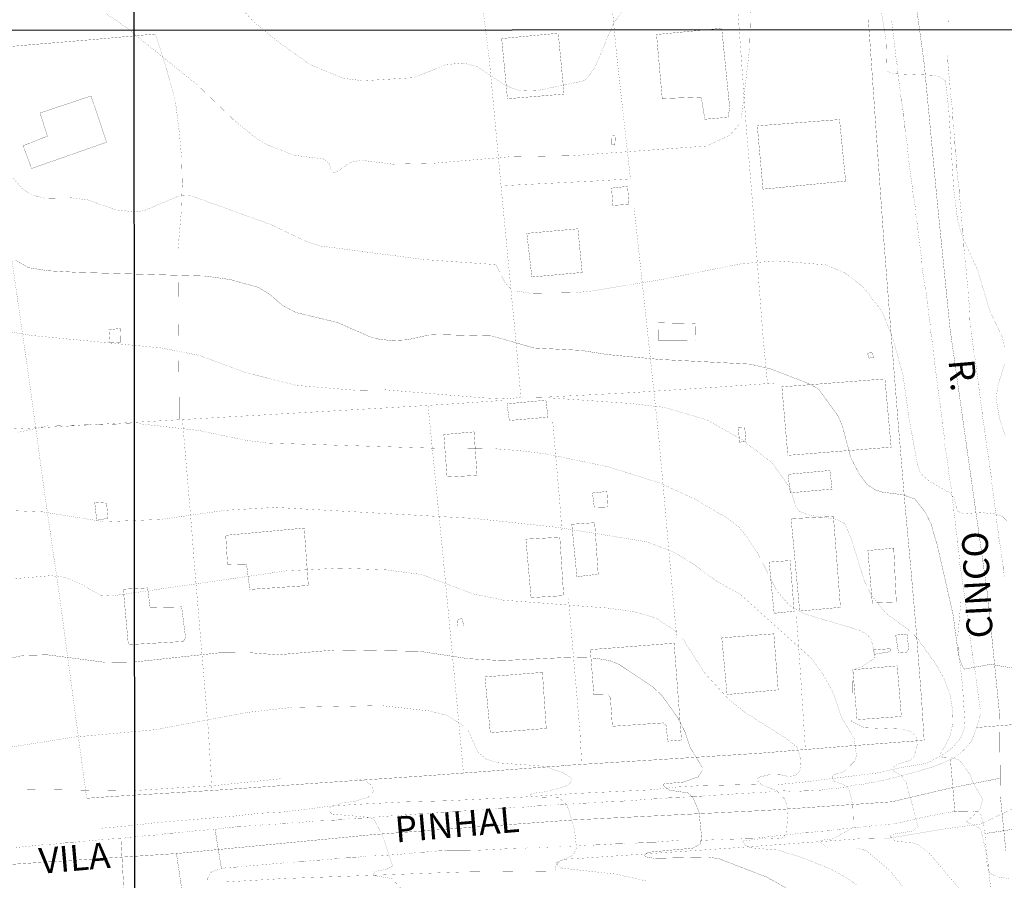
# Model space of a CAD drawing. Units: millimetres. Extents: x 187951 to 191499, y 1665970 to 1669061.
# Drawn here: x 189688 to 189783, y 1666657 to 1666740 of the extents above; entities that cross this region are included whole.
import ezdxf
from ezdxf.enums import TextEntityAlignment as Align

# ---------------------------------------------------------------- set-up
doc = ezdxf.new("R2010")
doc.units = ezdxf.units.MM
for name, color, linetype in [('U-coordenadas', 253, 'Continuous'), ('U-curvas', 7, 'Continuous'), ('U-Lotes', 1, 'Continuous'), ('U-planimetria', 7, 'Continuous'), ('V-CRUZAMENTO', 1, 'Continuous'), ('V-CURVA_DE_NIVEL', 252, 'Continuous'), ('V-CURVA_MESTRA', 1, 'Continuous'), ('V-EIXO_DE_LOGRADOURO', 3, 'Continuous'), ('V-LOTE', 1, 'Continuous'), ('V-NOME_DOS_LOGRADOUROS', 7, 'Continuous'), ('V-PREDIO', 7, 'Continuous'), ('V-TESTADA', 5, 'Continuous'), ('V-VALETA', 173, 'Continuous'), ('X-MEIO_FIO', 7, 'Continuous')]:
    doc.layers.add(name, color=color, linetype=linetype)
doc.styles.add('Arial', font='arial.ttf')

# ---------------------------------------------------------------- blocks, each defined once
blk = doc.blocks.new('872MIIA')
at = {"layer": 'V-CURVA_DE_NIVEL', "color": 251, "const_width": 0.01}
for points in [[(189709.18, 1666741.2), (189710.19, 1666740.07), (189712.65, 1666738.07), (189715.74, 1666735.89)], [(189686.29, 1666665.89), (189698.38, 1666665.74), (189706.52, 1666666.25), (189712.83, 1666666.9), (189720.11, 1666666.9), (189721.01, 1666666.68)], [(189686.87, 1666725.06), (189687.92, 1666723.84), (189688.8, 1666723.31), (189690.02, 1666723.01), (189692.59, 1666723.05), (189694.14, 1666722.86), (189696.88, 1666721.89), (189698.68, 1666721.7), (189699.58, 1666721.81), (189703.05, 1666723.26), (189704, 1666723.31), (189711.88, 1666720.46), (189715.27, 1666718.85), (189716.64, 1666718.4), (189726.63, 1666717.09), (189733.61, 1666716.6), (189734.49, 1666714.89), (189734.94, 1666714.37), (189735.59, 1666714.05), (189736.96, 1666713.83), (189741.24, 1666713.88), (189742.92, 1666714.05), (189749.86, 1666715.2), (189757.4, 1666716.69), (189760.75, 1666716.96), (189765.46, 1666716.58), (189767.26, 1666715.85), (189769.1, 1666714.46), (189770.97, 1666712.04), (189772.02, 1666709.36), (189772.98, 1666705.89), (189773.54, 1666701.81), (189774.37, 1666697.27), (189774.65, 1666696.43), (189775.54, 1666695.64), (189777.57, 1666694.5), (189777.93, 1666693.94), (189778.23, 1666692.77), (189778.84, 1666692.51), (189780.42, 1666692.64), (189781.92, 1666692.49), (189782.61, 1666692.23), (189782.99, 1666691.85)], [(189782.86, 1666700.06), (189782.33, 1666701.6), (189781.98, 1666703.61), (189782.13, 1666704.86), (189782.8, 1666707)], [(189782.8, 1666708.59), (189782.58, 1666709.57), (189781.36, 1666712.14), (189780.21, 1666716), (189778.77, 1666719.17), (189778.27, 1666720.76), (189777.87, 1666723.97), (189777.38, 1666731.78), (189777.07, 1666734.35), (189776.58, 1666734.73), (189775.96, 1666734.9), (189772.11, 1666735.05), (189771.4, 1666735.31), (189771.33, 1666738.33), (189770.79, 1666741.51)], [(189758.24, 1666741.61), (189758.15, 1666737.56), (189757.34, 1666730.7), (189756.95, 1666729.91), (189756.2, 1666729.09), (189753.98, 1666728.06), (189740.86, 1666727.12), (189735.11, 1666727.04), (189727.53, 1666726.39), (189723.67, 1666726.31), (189720.54, 1666726.69), (189719.51, 1666726.46), (189718.31, 1666725.58), (189717.93, 1666725.49), (189717.71, 1666725.69), (189717.49, 1666726.38), (189716.94, 1666726.82), (189714.15, 1666727.16), (189711.58, 1666728.15), (189710.53, 1666728.75), (189708.28, 1666730.57), (189704.79, 1666733.94), (189697.86, 1666739.53), (189695.91, 1666740.88)], [(189715.74, 1666735.89), (189718.91, 1666734.6), (189720.76, 1666734.37), (189725.68, 1666734.67), (189728.81, 1666735.93), (189730.44, 1666736.08), (189731.81, 1666735.76), (189734.64, 1666733.87), (189736.02, 1666733.38), (189737.69, 1666733.44), (189741.97, 1666734.32), (189742.38, 1666734.52), (189743.17, 1666735.63), (189744.97, 1666739.88), (189745.87, 1666741.07)], [(189687.02, 1666692.81), (189689.76, 1666692.7), (189695.77, 1666691.74), (189701.25, 1666691.97), (189707.47, 1666692.85), (189712.27, 1666693.13), (189731.56, 1666692.06), (189739.57, 1666691.2), (189748.27, 1666689.79), (189750.93, 1666688.76), (189752.6, 1666687.75), (189754.96, 1666685.99), (189757.21, 1666684.75), (189764.13, 1666678.52), (189765.24, 1666677), (189766.19, 1666675.28), (189767, 1666672.88), (189768.24, 1666670.82), (189768.48, 1666669.11), (189768.29, 1666668.61), (189767.52, 1666667.82), (189767.2, 1666667.56), (189766.28, 1666667.3), (189766.12, 1666667.05), (189766.36, 1666666.64), (189767.26, 1666666.32), (189767.77, 1666665.91), (189768.12, 1666664.31), (189768.18, 1666662.23), (189766.28, 1666661.11), (189764.99, 1666660.94), (189764.9, 1666660.81), (189765.7, 1666660.21), (189768.42, 1666660.21), (189769.41, 1666659.97), (189771.74, 1666657.98), (189772.92, 1666656.51)], [(189783.21, 1666657.25), (189782.09, 1666657.42), (189781.4, 1666657.75), (189781.13, 1666658.26), (189780.98, 1666659.94), (189780.47, 1666662.08), (189779.09, 1666662.72), (189780.39, 1666663.9), (189780.69, 1666664.93), (189779.78, 1666666.43), (189779.45, 1666667.35), (189778.41, 1666668.72), (189777.64, 1666668.95), (189776.86, 1666668.91), (189776.54, 1666669.26), (189777.46, 1666670.82), (189777.76, 1666672.11), (189777.8, 1666673.27), (189777.55, 1666674.9), (189776.97, 1666676.52), (189776.28, 1666677.79), (189774.35, 1666680.49), (189773.48, 1666681.32), (189771.35, 1666682.87), (189769.94, 1666684.58), (189769.25, 1666686), (189767.92, 1666690.24), (189767.35, 1666691.55), (189766.58, 1666691.97), (189763.92, 1666692.38), (189762.91, 1666692.77), (189762.57, 1666693.28), (189762.07, 1666694.98), (189760.3, 1666697.46), (189757.36, 1666699.71), (189753.98, 1666701.6), (189749.9, 1666702.8), (189746.56, 1666703.18), (189738.5, 1666703.74), (189736.19, 1666703.78), (189734.6, 1666703.61), (189732.37, 1666703.72), (189722.98, 1666704.49), (189720.03, 1666704.45), (189714.37, 1666704.92), (189709.44, 1666706.16), (189704.9, 1666707.83), (189701.3, 1666708.54), (189688.61, 1666709.76), (189685.01, 1666710.4)], [(189779.05, 1666655.52), (189775.4, 1666659.83), (189774.55, 1666660.47), (189773.86, 1666660.72), (189772.24, 1666660.85), (189771.72, 1666661.32), (189772.02, 1666661.54), (189773.95, 1666661.86), (189774.44, 1666662.23), (189773.28, 1666666.54), (189772.79, 1666667.22), (189772, 1666667.71), (189772, 1666667.95), (189772.47, 1666668.35), (189773.61, 1666668.65), (189774.03, 1666668.98), (189774.35, 1666670.18), (189774.22, 1666671.03), (189773.76, 1666671.44), (189772.92, 1666671.7), (189769.23, 1666671.83), (189768.03, 1666672.43), (189768.07, 1666677.18), (189768.37, 1666677.51), (189769.06, 1666677.76), (189770.17, 1666678.51), (189770.24, 1666679.01), (189769.87, 1666680.42), (189769.49, 1666680.85), (189768.74, 1666681.26), (189763.45, 1666682.84), (189761.99, 1666683.66), (189760.81, 1666685.01), (189758.86, 1666688.83), (189758.06, 1666690.03), (189757.1, 1666691.23), (189756.05, 1666692.06), (189752.9, 1666693.9), (189749.47, 1666695.49), (189744.42, 1666697.07), (189738.33, 1666698.32), (189735.8, 1666698.62), (189733.4, 1666698.81), (189727.66, 1666698.85), (189711.5, 1666699.35), (189709.57, 1666699.6), (189704.85, 1666700.57), (189699.02, 1666701.23), (189690.28, 1666701.02), (189687.49, 1666700.4)], [(189768.59, 1666656.59), (189767.43, 1666657.38), (189766.1, 1666658.11), (189763.43, 1666659.2), (189760.92, 1666660), (189758.22, 1666660.23), (189757.77, 1666660.45), (189757.46, 1666660.88), (189759.85, 1666661.18), (189761.18, 1666661.11), (189761.69, 1666661.52), (189761.86, 1666663.84), (189761.56, 1666664.91), (189760.77, 1666665.74), (189759.35, 1666666.3), (189758.77, 1666666.81), (189759.07, 1666667.05), (189760.19, 1666667.33), (189761.09, 1666667.31), (189761.95, 1666667.09), (189762.65, 1666667.24), (189763, 1666667.67), (189763.08, 1666668.08), (189763.02, 1666669.02), (189762.76, 1666669.92), (189761.73, 1666670.76), (189757.62, 1666673.37), (189756.12, 1666674.59), (189753.8, 1666677.12), (189751.66, 1666680.47), (189750.93, 1666681.21), (189749.08, 1666682.46), (189746.9, 1666683.06), (189744.42, 1666683.4), (189734.26, 1666684.17), (189731.34, 1666684.79), (189726.46, 1666686.64), (189723.03, 1666687.09), (189718.53, 1666687.26), (189713.38, 1666687), (189696.45, 1666684.56), (189695.4, 1666684.62), (189693.75, 1666685.59), (189691.91, 1666686.38), (189690.58, 1666686.53), (189687.19, 1666686.25)], [(189684.11, 1666669.55), (189692.89, 1666670.93), (189700.78, 1666671.65), (189709.74, 1666673.33), (189713.94, 1666673.8), (189722.56, 1666673.97), (189727.14, 1666673.46), (189728.94, 1666673.03), (189730.51, 1666672), (189730.93, 1666671.59), (189731.87, 1666669.49), (189732.67, 1666668.81), (189733.83, 1666668.44), (189738.37, 1666668.1), (189740.17, 1666667.45), (189740.79, 1666667.05), (189740.92, 1666666.84), (189740.83, 1666666.49), (189740.22, 1666666.13), (189738.46, 1666665.65), (189737.09, 1666665.48), (189736.95, 1666665.33), (189737.15, 1666665.06), (189739.68, 1666665.12), (189740.49, 1666664.37), (189741.22, 1666661.99), (189741.41, 1666660.19), (189741.09, 1666659.5), (189739.4, 1666658.78), (189739.68, 1666658.45), (189739.98, 1666658.26), (189745.23, 1666657.68), (189748.23, 1666657)], [(189721.01, 1666666.68), (189721.44, 1666666.4), (189721.67, 1666666.15), (189721.78, 1666665.66), (189721.27, 1666665.12), (189719.98, 1666664.71), (189718.83, 1666664.58), (189717.71, 1666664.18), (189717.54, 1666664.07), (189717.56, 1666663.71), (189717.77, 1666663.49), (189721.4, 1666663.17), (189721.85, 1666662.95), (189722.64, 1666661.44), (189723.64, 1666658.46), (189722.98, 1666658.13), (189721.93, 1666657.94), (189721.74, 1666657.55), (189723.56, 1666657.25), (189724.7, 1666656.03)]]:
    blk.add_lwpolyline(points, dxfattribs=at)
at = {"layer": 'V-CURVA_MESTRA', "color": 251, "const_width": 0.02}
for points in [[(189685.52, 1666678.28), (189687.88, 1666678.82), (189690.24, 1666678.88), (189695.85, 1666678.15), (189698.72, 1666678.19), (189706.87, 1666679.07), (189709.74, 1666679.09), (189712.53, 1666678.88), (189718.1, 1666679.35), (189726.24, 1666679.22), (189730.91, 1666678.51), (189734.17, 1666678.32), (189740.39, 1666678.62), (189743.26, 1666678.56), (189744.67, 1666678.3), (189745.57, 1666677.92), (189748.87, 1666675.71), (189749.71, 1666674.89), (189751.17, 1666672.84), (189751.92, 1666671.38), (189752.37, 1666669.97), (189753.57, 1666667.99), (189753.57, 1666667.67), (189753.16, 1666667.07), (189751.75, 1666666.58), (189749.88, 1666666.41), (189749.77, 1666666.26), (189750.39, 1666665.8), (189752.17, 1666665.53), (189752.62, 1666665.16), (189753.25, 1666663.71), (189753.5, 1666661.31), (189753.4, 1666660.6), (189752.64, 1666660.19), (189748.32, 1666659.79), (189747.97, 1666659.51), (189748.12, 1666659.35), (189748.89, 1666659.21), (189754.15, 1666659.31), (189755.13, 1666659.19)], [(189687.19, 1666717.03), (189688.44, 1666716.3), (189690.36, 1666716), (189693.15, 1666715.85), (189705.5, 1666715.49), (189707.9, 1666715.16), (189710.68, 1666714.39), (189711.86, 1666713.64), (189712.95, 1666712.68), (189714.28, 1666711.97), (189718.27, 1666711.01), (189721.48, 1666709.61), (189722.3, 1666709.4), (189723.5, 1666709.25), (189725.04, 1666709.33), (189727.12, 1666709.79), (189728.1, 1666709.83), (189733.23, 1666709.7), (189737.3, 1666708.54), (189741.84, 1666708.31), (189744.42, 1666707.9), (189749.47, 1666707.43), (189758.18, 1666706.98), (189760.19, 1666706.51), (189763.75, 1666705.14), (189764.78, 1666704.6), (189766.66, 1666702.03), (189767.11, 1666701), (189767.93, 1666697.91), (189768.74, 1666696.37), (189769.49, 1666695.36), (189770.26, 1666694.83), (189770.95, 1666694.61), (189772.96, 1666694.35), (189774.14, 1666693.93), (189775.19, 1666692.56), (189775.68, 1666691.53), (189776.29, 1666689.47), (189777.81, 1666682.78), (189778.36, 1666678.67), (189778.79, 1666677.64), (189778.9, 1666677.49), (189781.41, 1666677.96), (189783.47, 1666677.62)], [(189755.13, 1666659.19), (189759.8, 1666657.39), (189762.63, 1666655.8)]]:
    blk.add_lwpolyline(points, dxfattribs=at)
blk = doc.blocks.new('872MIIP')
at = {"layer": 'V-CRUZAMENTO', "color": 251, "const_width": 0.02}
for points in [[(187900.069, 1666703.382), (187904.089, 1666703.702)], [(187897.549, 1666700.292), (187897.979, 1666695.262)], [(187826.459, 1666693.542), (187827.079, 1666689.722)], [(187900.889, 1666693.132), (187904.559, 1666693.692)], [(187817.359, 1666692.662), (187817.649, 1666687.632)]]:
    blk.add_lwpolyline(points, dxfattribs=at)
at = {"layer": 'V-EIXO_DE_LOGRADOURO', "color": 251, "const_width": 0.02}
for points in [[(187893.109, 1666781.572), (187895.019, 1666767.512), (187896.229, 1666754.692), (187897.519, 1666741.872), (187899.339, 1666728.982), (187901.159, 1666716.092), (187902.299, 1666704.672), (187902.379, 1666696.702), (187902.909, 1666691.482)], [(187655.089, 1666671.772), (187663.249, 1666677.612), (187674.919, 1666679.812), (187684.929, 1666681.282), (187705.249, 1666683.702), (187725.569, 1666684.072), (187745.889, 1666684.002), (187765.449, 1666685.982), (187784.549, 1666688.702), (187803.649, 1666689.952), (187822.749, 1666691.202), (187841.849, 1666693.042), (187860.949, 1666694.442), (187880.049, 1666695.392), (187891.879, 1666696.202), (187897.489, 1666697.522), (187902.359, 1666698.482)], [(187822.729, 1666691.202), (187825.329, 1666673.692), (187826.469, 1666659.262), (187827.679, 1666644.392), (187828.439, 1666629.292), (187829.199, 1666615.402)]]:
    blk.add_lwpolyline(points, dxfattribs=at)
at = {"layer": 'V-LOTE', "color": 251, "const_width": 0.01}
for points in [[(187889.619, 1666771.822), (187890.419, 1666760.282), (187891.069, 1666751.052), (187891.749, 1666742.272), (187892.489, 1666732.932), (187893.169, 1666724.792), (187893.729, 1666718.702), (187894.259, 1666712.572), (187894.759, 1666706.102), (187895.009, 1666702.152), (187887.769, 1666701.602), (187879.179, 1666700.902), (187870.669, 1666700.362), (187860.469, 1666699.732), (187860.209, 1666699.692), (187857.549, 1666699.502), (187847.069, 1666698.732), (187836.649, 1666698.032), (187826.409, 1666697.312), (187816.569, 1666696.722), (187814.049, 1666696.542)], [(187879.869, 1666736.632), (187879.469, 1666740.732), (187878.609, 1666751.852), (187877.809, 1666761.492), (187877.089, 1666771.492), (187876.869, 1666774.322)], [(187856.019, 1666735.332), (187855.619, 1666739.962), (187854.199, 1666754.752), (187852.969, 1666767.972), (187852.359, 1666772.832)], [(187864.799, 1666773.592), (187865.259, 1666768.632), (187866.619, 1666756.412), (187862.969, 1666756.202), (187854.109, 1666755.752)], [(187793.159, 1666768.112), (187802.689, 1666768.862), (187805.659, 1666769.132), (187808.629, 1666769.382), (187811.639, 1666769.632), (187814.649, 1666769.882), (187817.659, 1666770.152), (187820.699, 1666770.422)], [(187822.989, 1666733.132), (187822.989, 1666735.082), (187822.909, 1666743.792), (187822.889, 1666746.562), (187822.889, 1666749.692), (187823.189, 1666753.202), (187823.289, 1666755.932), (187823.229, 1666758.492), (187822.999, 1666760.942), (187822.699, 1666763.372), (187822.439, 1666764.662), (187821.659, 1666767.382), (187820.699, 1666770.422)], [(187804.039, 1666768.982), (187804.349, 1666767.262), (187805.339, 1666759.412), (187806.879, 1666748.192), (187808.579, 1666736.362), (187809.939, 1666726.352), (187811.459, 1666715.852), (187813.119, 1666703.442), (187814.049, 1666696.542)], [(187871.099, 1666712.042), (187870.739, 1666715.932), (187869.359, 1666731.402), (187867.989, 1666744.252), (187866.979, 1666753.562)], [(187858.809, 1666735.342), (187866.569, 1666735.742), (187877.009, 1666736.422), (187880.739, 1666736.692)], [(187740.319, 1666728.832), (187745.429, 1666729.112), (187750.539, 1666729.422), (187755.649, 1666729.772), (187760.759, 1666730.012), (187765.909, 1666730.292), (187771.059, 1666730.572), (187776.209, 1666730.852), (187781.359, 1666731.052), (187786.509, 1666731.292), (187791.659, 1666731.532), (187796.809, 1666731.732), (187801.539, 1666731.902), (187806.269, 1666732.212), (187811.109, 1666732.452), (187815.989, 1666732.732), (187820.869, 1666733.012), (187825.749, 1666733.292), (187830.629, 1666733.572), (187835.509, 1666733.852), (187840.389, 1666734.132), (187845.269, 1666734.412), (187850.229, 1666734.722), (187854.239, 1666735.002)], [(187850.479, 1666698.982), (187850.039, 1666703.702), (187848.519, 1666719.742), (187847.049, 1666734.522)], [(187826.169, 1666697.302), (187825.809, 1666703.162), (187825.259, 1666709.712), (187824.429, 1666719.552), (187824.179, 1666722.872), (187823.309, 1666733.152)], [(187859.989, 1666722.462), (187859.759, 1666725.462), (187859.099, 1666733.022)], [(187861.909, 1666699.822), (187861.729, 1666703.062), (187860.629, 1666715.832)], [(187883.529, 1666701.252), (187882.999, 1666709.462), (187882.659, 1666714.172)]]:
    blk.add_lwpolyline(points, dxfattribs=at)
at = {"layer": 'V-PREDIO', "color": 251, "const_width": 0.02}
for points in [[(187869.139, 1666770.372), (187869.689, 1666764.182), (187873.459, 1666764.322), (187873.809, 1666762.182), (187876.059, 1666762.372), (187876.209, 1666763.322), (187875.439, 1666770.972), (187869.139, 1666770.372)], [(187854.169, 1666769.982), (187854.729, 1666764.162), (187860.199, 1666764.612), (187859.639, 1666770.492), (187854.169, 1666769.982)], [(187809.539, 1666762.792), (187810.259, 1666760.552), (187807.909, 1666759.622), (187808.719, 1666757.422), (187815.979, 1666759.962), (187814.479, 1666764.422), (187809.539, 1666762.792)], [(187878.879, 1666761.542), (187879.429, 1666755.422), (187887.419, 1666756.202), (187886.829, 1666762.152), (187878.879, 1666761.542)], [(187864.799, 1666760.632), (187864.789, 1666759.772), (187865.109, 1666759.682), (187865.159, 1666760.592), (187864.799, 1666760.632)], [(187864.789, 1666755.522), (187864.919, 1666753.852), (187866.479, 1666753.952), (187866.339, 1666755.692), (187864.789, 1666755.522)], [(187856.599, 1666751.152), (187857.089, 1666746.932), (187861.949, 1666747.372), (187861.539, 1666751.592), (187856.599, 1666751.152)], [(187869.319, 1666742.502), (187869.289, 1666740.832), (187872.929, 1666740.812), (187872.889, 1666742.442), (187869.319, 1666742.502)], [(187816.199, 1666741.842), (187816.289, 1666740.592), (187817.329, 1666740.642), (187817.289, 1666741.952), (187816.199, 1666741.842)], [(187889.929, 1666739.662), (187889.529, 1666739.552), (187889.689, 1666739.082), (187890.159, 1666739.192), (187889.929, 1666739.662)], [(187881.259, 1666736.312), (187881.829, 1666729.692), (187891.819, 1666730.482), (187891.219, 1666737.082), (187881.259, 1666736.312)], [(187854.679, 1666734.672), (187854.909, 1666733.062), (187858.639, 1666733.382), (187858.449, 1666735.022), (187854.679, 1666734.672)], [(187848.579, 1666731.702), (187848.889, 1666727.602), (187851.789, 1666727.752), (187851.499, 1666731.962), (187848.579, 1666731.702)], [(187877.039, 1666732.422), (187877.169, 1666730.952), (187877.789, 1666731.082), (187877.659, 1666732.392), (187877.039, 1666732.422)], [(187881.849, 1666727.852), (187882.069, 1666726.072), (187886.109, 1666726.432), (187885.899, 1666728.232), (187881.849, 1666727.852)], [(187862.949, 1666726.052), (187863.119, 1666724.662), (187864.429, 1666724.702), (187864.339, 1666726.202), (187862.949, 1666726.052)], [(187814.829, 1666725.152), (187815.019, 1666723.422), (187816.099, 1666723.602), (187815.979, 1666725.072), (187814.829, 1666725.152)], [(187882.149, 1666723.572), (187882.979, 1666714.642), (187886.919, 1666715.002), (187886.239, 1666723.782), (187882.149, 1666723.572)], [(187827.489, 1666721.962), (187827.669, 1666719.172), (187829.509, 1666719.132), (187829.819, 1666716.732), (187835.479, 1666717.112), (187835.079, 1666722.662), (187827.489, 1666721.962)], [(187860.949, 1666723.032), (187861.439, 1666717.962), (187863.499, 1666718.202), (187863.159, 1666723.182), (187860.949, 1666723.032)], [(187856.509, 1666721.592), (187857.009, 1666715.942), (187860.159, 1666716.132), (187859.789, 1666721.772), (187856.509, 1666721.592)], [(187889.569, 1666720.492), (187889.999, 1666715.412), (187892.319, 1666715.492), (187892.069, 1666720.722), (187889.569, 1666720.492)], [(187880.019, 1666719.372), (187880.509, 1666714.422), (187882.439, 1666714.632), (187882.059, 1666719.522), (187880.019, 1666719.372)], [(187820.179, 1666714.982), (187819.949, 1666716.882), (187817.589, 1666716.752), (187818.079, 1666711.392), (187823.399, 1666711.702), (187823.609, 1666712.092), (187823.229, 1666715.042), (187820.179, 1666714.982)], [(187849.949, 1666713.852), (187849.899, 1666713.232), (187850.489, 1666713.232), (187850.359, 1666713.902), (187849.949, 1666713.852)], [(187875.449, 1666712.052), (187875.959, 1666706.572), (187880.899, 1666707.022), (187880.479, 1666712.442), (187875.449, 1666712.052)], [(187892.259, 1666712.312), (187892.539, 1666710.582), (187893.269, 1666710.632), (187893.529, 1666710.962), (187893.349, 1666712.422), (187892.259, 1666712.312)], [(187862.739, 1666710.912), (187863.079, 1666706.572), (187864.439, 1666706.562), (187864.679, 1666706.292), (187864.869, 1666703.502), (187869.789, 1666703.832), (187870.069, 1666703.582), (187870.219, 1666702.062), (187871.549, 1666702.182), (187870.839, 1666711.532), (187862.739, 1666710.912)], [(187890.089, 1666710.882), (187890.209, 1666710.462), (187891.739, 1666710.722), (187891.719, 1666711.002), (187890.089, 1666710.882)], [(187888.119, 1666708.972), (187888.519, 1666704.142), (187892.809, 1666704.452), (187892.409, 1666709.342), (187888.119, 1666708.972)], [(187852.549, 1666708.272), (187853.069, 1666702.882), (187858.479, 1666703.292), (187858.109, 1666708.712), (187852.549, 1666708.272)]]:
    blk.add_lwpolyline(points, dxfattribs=at)
at = {"layer": 'V-TESTADA', "color": 251, "const_width": 0.02}
for points in [[(187889.619, 1666771.822), (187890.419, 1666760.282), (187891.069, 1666751.052), (187891.749, 1666742.272), (187892.489, 1666732.932), (187893.169, 1666724.792), (187893.729, 1666718.702), (187894.259, 1666712.572), (187894.759, 1666706.102), (187895.009, 1666702.152), (187887.769, 1666701.602), (187879.179, 1666700.902), (187870.669, 1666700.362), (187860.469, 1666699.732), (187860.209, 1666699.692), (187857.549, 1666699.502), (187847.069, 1666698.732), (187836.649, 1666698.032), (187826.409, 1666697.312), (187816.569, 1666696.722), (187814.049, 1666696.542)], [(187793.159, 1666768.112), (187802.689, 1666768.862), (187805.659, 1666769.132), (187808.629, 1666769.382), (187811.639, 1666769.632), (187814.649, 1666769.882), (187817.659, 1666770.152), (187820.699, 1666770.422)]]:
    blk.add_lwpolyline(points, dxfattribs=at)
at = {"layer": 'V-VALETA', "color": 251, "const_width": 0.01}
for points in [[(187898.579, 1666715.712), (187898.269, 1666712.342), (187898.299, 1666710.872), (187898.399, 1666710.242), (187898.729, 1666707.312), (187898.959, 1666703.582), (187898.829, 1666703.122), (187898.639, 1666702.532), (187897.859, 1666701.542), (187897.119, 1666700.942), (187895.269, 1666699.922), (187892.869, 1666699.532), (187890.469, 1666698.992), (187888.049, 1666698.692), (187885.629, 1666698.392), (187883.209, 1666698.092), (187880.789, 1666697.862), (187878.369, 1666697.872), (187875.949, 1666697.822), (187873.529, 1666697.772), (187871.089, 1666697.632), (187868.649, 1666697.362), (187866.189, 1666697.242), (187863.729, 1666697.122), (187861.249, 1666697.002), (187858.769, 1666696.832), (187856.289, 1666696.662), (187853.809, 1666696.542), (187851.329, 1666696.422), (187848.849, 1666696.302), (187846.689, 1666696.242), (187844.479, 1666696.182), (187842.229, 1666696.062), (187839.979, 1666695.942), (187837.729, 1666695.802), (187835.439, 1666695.502), (187833.069, 1666695.222), (187830.649, 1666695.082), (187828.209, 1666694.812), (187825.709, 1666694.602), (187823.209, 1666694.392), (187820.689, 1666694.182), (187818.169, 1666693.882), (187815.499, 1666693.652)], [(187827.429, 1666688.452), (187833.619, 1666688.812), (187833.869, 1666688.812), (187850.429, 1666689.422), (187859.339, 1666689.512), (187859.399, 1666689.872), (187859.429, 1666690.142), (187859.769, 1666690.472), (187860.299, 1666690.652), (187861.379, 1666690.712), (187875.369, 1666691.662), (187888.919, 1666692.642), (187891.089, 1666692.602), (187896.729, 1666693.542), (187900.489, 1666694.062), (187906.039, 1666696.712)]]:
    blk.add_lwpolyline(points, dxfattribs=at)
at = {"layer": 'X-MEIO_FIO', "color": 251, "const_width": 0.01}
for points in [[(187897.319, 1666771.812), (187897.339, 1666771.562), (187897.339, 1666771.342), (187897.339, 1666771.092), (187897.339, 1666770.832), (187897.339, 1666770.572), (187897.339, 1666770.322), (187897.339, 1666770.112), (187897.339, 1666769.852), (187897.339, 1666769.592), (187897.339, 1666769.342), (187897.339, 1666769.082), (187897.339, 1666768.872), (187897.339, 1666768.612), (187897.339, 1666768.362), (187897.269, 1666768.142), (187897.299, 1666767.932), (187897.299, 1666767.722), (187897.339, 1666767.502), (187897.359, 1666767.252), (187897.379, 1666766.992), (187897.359, 1666766.932), (187897.489, 1666765.672), (187897.509, 1666765.332), (187897.529, 1666765.072), (187897.549, 1666764.822), (187897.529, 1666764.752), (187897.699, 1666763.542), (187897.719, 1666763.192), (187897.739, 1666762.942), (187897.759, 1666762.682), (187897.779, 1666762.472), (187897.779, 1666762.212), (187897.829, 1666761.962), (187897.829, 1666761.742), (187897.849, 1666761.492), (187897.889, 1666761.232), (187897.889, 1666760.982), (187897.909, 1666760.722), (187897.929, 1666760.512), (187897.959, 1666760.252), (187897.979, 1666760.002), (187897.979, 1666759.782), (187898.019, 1666759.532), (187898.039, 1666759.272), (187898.039, 1666759.012), (187898.079, 1666758.762), (187898.109, 1666758.542), (187898.129, 1666758.292), (187898.149, 1666758.032), (187898.169, 1666757.782), (187898.169, 1666757.522), (187898.189, 1666757.312)], [(187897.319, 1666771.812), (187897.339, 1666771.562), (187897.339, 1666771.342), (187897.339, 1666771.092), (187897.339, 1666770.832), (187897.339, 1666770.572), (187897.339, 1666770.322), (187897.339, 1666770.112), (187897.339, 1666769.852), (187897.339, 1666769.592), (187897.339, 1666769.342), (187897.339, 1666769.082), (187897.339, 1666768.872), (187897.339, 1666768.612), (187897.339, 1666768.362), (187897.269, 1666768.142), (187897.299, 1666767.932), (187897.299, 1666767.722), (187897.339, 1666767.502), (187897.359, 1666767.252), (187897.379, 1666766.992), (187897.359, 1666766.932), (187897.489, 1666765.672), (187897.509, 1666765.332), (187897.529, 1666765.072), (187897.549, 1666764.822), (187897.529, 1666764.752), (187897.699, 1666763.542), (187897.719, 1666763.192), (187897.739, 1666762.942), (187897.759, 1666762.682), (187897.779, 1666762.472), (187897.779, 1666762.212), (187897.829, 1666761.962), (187897.829, 1666761.742), (187897.849, 1666761.492), (187897.889, 1666761.232), (187897.889, 1666760.982), (187897.909, 1666760.722), (187897.929, 1666760.512), (187897.959, 1666760.252), (187897.979, 1666760.002), (187897.979, 1666759.782), (187898.019, 1666759.532), (187898.039, 1666759.272), (187898.039, 1666759.012), (187898.079, 1666758.762), (187898.109, 1666758.542), (187898.129, 1666758.292), (187898.149, 1666758.032), (187898.169, 1666757.782), (187898.169, 1666757.522), (187898.189, 1666757.312)], [(187891.859, 1666771.832), (187892.029, 1666770.362), (187892.069, 1666770.022), (187892.109, 1666769.762), (187892.119, 1666769.702), (187892.279, 1666768.192), (187892.319, 1666767.892), (187892.349, 1666767.672), (187892.409, 1666767.422), (187892.409, 1666767.162), (187892.449, 1666766.952), (187892.469, 1666766.692), (187892.519, 1666766.482), (187892.539, 1666766.272)], [(187892.539, 1666766.272), (187892.559, 1666766.012), (187892.579, 1666765.802), (187892.599, 1666765.582), (187892.649, 1666765.332), (187892.669, 1666765.112), (187892.709, 1666764.862), (187892.709, 1666764.602), (187892.749, 1666764.392), (187892.789, 1666764.132), (187892.789, 1666763.922), (187892.859, 1666763.712), (187892.899, 1666763.452), (187892.939, 1666763.242), (187892.959, 1666763.022), (187893.009, 1666762.772), (187893.009, 1666762.552), (187893.029, 1666762.302), (187893.069, 1666762.042), (187893.089, 1666761.832), (187893.139, 1666761.572), (187893.139, 1666761.362), (187893.199, 1666761.152), (187893.219, 1666760.892), (187893.219, 1666760.682), (187893.259, 1666760.462), (187893.289, 1666760.212), (187893.329, 1666760.002), (187893.349, 1666759.892), (187893.479, 1666758.592), (187893.519, 1666758.292), (187893.519, 1666758.142), (187893.729, 1666756.632), (187893.769, 1666756.332), (187893.799, 1666756.112), (187893.839, 1666755.862), (187893.859, 1666755.602), (187893.899, 1666755.392), (187893.919, 1666755.132), (187893.949, 1666754.922), (187894.009, 1666754.712), (187894.029, 1666754.452), (187894.069, 1666754.242), (187894.099, 1666754.022), (187894.139, 1666753.772), (187894.159, 1666753.552), (187894.199, 1666753.302), (187894.199, 1666753.042), (187894.219, 1666752.832), (187894.289, 1666752.572), (187894.289, 1666752.362), (187894.329, 1666752.152), (187894.349, 1666751.892), (187894.389, 1666751.682), (187894.409, 1666751.462), (187894.439, 1666751.212), (187894.459, 1666750.992), (187894.499, 1666750.742), (187894.539, 1666750.482), (187894.559, 1666750.272), (187894.589, 1666750.012), (187894.609, 1666749.902), (187894.779, 1666748.522), (187894.799, 1666748.182), (187894.799, 1666747.902), (187894.989, 1666746.692), (187895.049, 1666746.342), (187895.079, 1666746.092), (187895.119, 1666745.882), (187895.179, 1666745.662), (187895.199, 1666745.412), (187895.229, 1666745.192), (187895.269, 1666744.942), (187895.289, 1666744.682), (187895.329, 1666744.472), (187895.349, 1666744.212), (187895.379, 1666744.002), (187895.399, 1666743.782), (187895.419, 1666743.532), (187895.459, 1666743.322), (187895.479, 1666743.102), (187895.519, 1666742.852), (187895.549, 1666742.632), (187895.589, 1666742.382), (187895.609, 1666742.122), (187895.609, 1666741.912), (187895.649, 1666741.652), (187895.669, 1666741.442), (187895.719, 1666741.232), (187895.739, 1666740.972), (187895.779, 1666740.762), (187895.799, 1666740.542), (187895.839, 1666740.292), (187895.889, 1666740.052), (187895.989, 1666738.922), (187896.039, 1666738.582), (187896.059, 1666738.322), (187896.089, 1666738.122), (187896.519, 1666734.752), (187896.549, 1666734.702), (187896.569, 1666734.592)], [(187898.189, 1666757.312), (187898.169, 1666757.292), (187898.319, 1666755.902), (187898.379, 1666755.562), (187898.399, 1666755.352), (187898.389, 1666755.112), (187898.529, 1666753.722), (187898.569, 1666753.342), (187898.599, 1666753.082), (187898.599, 1666752.832), (187898.639, 1666752.572), (187898.659, 1666752.322), (187898.659, 1666752.102), (187898.699, 1666751.852), (187898.719, 1666751.592), (187898.719, 1666751.342), (187898.769, 1666751.082), (187898.789, 1666750.872), (187898.789, 1666750.612), (187898.829, 1666750.352), (187898.849, 1666750.102), (187898.849, 1666749.842), (187898.869, 1666749.632), (187898.889, 1666749.372), (187898.919, 1666749.122), (187898.919, 1666748.902), (187898.959, 1666748.652), (187898.979, 1666748.392), (187898.999, 1666748.142), (187899.039, 1666747.882), (187899.069, 1666747.672), (187899.089, 1666747.412), (187899.109, 1666747.152), (187899.109, 1666747.092), (187899.209, 1666746.092), (187899.259, 1666745.752), (187899.259, 1666745.492), (187899.279, 1666745.242), (187899.279, 1666745.132), (187899.409, 1666743.872), (187899.429, 1666743.532), (187899.449, 1666743.272), (187899.429, 1666743.022), (187899.429, 1666742.762), (187899.449, 1666742.552), (187899.509, 1666742.292), (187899.529, 1666742.042), (187899.529, 1666741.822), (187899.579, 1666741.572), (187899.599, 1666741.312), (187899.639, 1666741.052), (187899.659, 1666740.802), (187899.699, 1666740.592), (187899.729, 1666740.332), (187899.769, 1666740.072), (187899.789, 1666739.822), (187899.829, 1666739.562), (187899.829, 1666739.352), (187899.919, 1666739.092), (187899.959, 1666738.842), (187899.999, 1666738.622), (187900.029, 1666738.372), (187900.069, 1666738.112), (187900.089, 1666737.862), (187900.129, 1666737.602), (187900.149, 1666737.392), (187900.199, 1666737.132), (187900.219, 1666736.872), (187900.259, 1666736.622), (187900.279, 1666736.362), (187900.319, 1666736.152), (187900.339, 1666735.892), (187900.369, 1666735.742), (187900.469, 1666734.912), (187900.519, 1666734.572), (187900.559, 1666734.312), (187900.599, 1666734.062), (187900.619, 1666733.802), (187900.609, 1666733.742), (187900.839, 1666732.272), (187900.879, 1666731.932), (187900.899, 1666731.672), (187900.939, 1666731.412), (187900.979, 1666731.162), (187901.009, 1666730.942), (187901.029, 1666730.692), (187901.069, 1666730.432), (187901.109, 1666730.182), (187901.159, 1666729.922), (187901.219, 1666729.712), (187901.239, 1666729.452), (187901.279, 1666729.202), (187901.309, 1666728.982), (187901.349, 1666728.732), (187901.369, 1666728.472), (187901.409, 1666728.212), (187901.429, 1666727.962), (187901.479, 1666727.742), (187901.499, 1666727.492), (187901.539, 1666727.232), (187901.539, 1666727.042)], [(187898.189, 1666757.312), (187898.169, 1666757.292), (187898.319, 1666755.902), (187898.379, 1666755.562), (187898.399, 1666755.352), (187898.389, 1666755.112), (187898.529, 1666753.722), (187898.569, 1666753.342), (187898.599, 1666753.082), (187898.599, 1666752.832), (187898.639, 1666752.572), (187898.659, 1666752.322), (187898.659, 1666752.102), (187898.699, 1666751.852), (187898.719, 1666751.592), (187898.719, 1666751.342), (187898.769, 1666751.082), (187898.789, 1666750.872), (187898.789, 1666750.612), (187898.829, 1666750.352), (187898.849, 1666750.102), (187898.849, 1666749.842), (187898.869, 1666749.632), (187898.889, 1666749.372), (187898.919, 1666749.122), (187898.919, 1666748.902), (187898.959, 1666748.652), (187898.979, 1666748.392), (187898.999, 1666748.142), (187899.039, 1666747.882), (187899.069, 1666747.672), (187899.089, 1666747.412), (187899.109, 1666747.152), (187899.109, 1666747.092), (187899.209, 1666746.092), (187899.259, 1666745.752), (187899.259, 1666745.492), (187899.279, 1666745.242), (187899.279, 1666745.132), (187899.409, 1666743.872), (187899.429, 1666743.532), (187899.449, 1666743.272), (187899.429, 1666743.022), (187899.429, 1666742.762), (187899.449, 1666742.552), (187899.509, 1666742.292), (187899.529, 1666742.042), (187899.529, 1666741.822), (187899.579, 1666741.572), (187899.599, 1666741.312), (187899.639, 1666741.052), (187899.659, 1666740.802), (187899.699, 1666740.592), (187899.729, 1666740.332), (187899.769, 1666740.072), (187899.789, 1666739.822), (187899.829, 1666739.562), (187899.829, 1666739.352), (187899.919, 1666739.092), (187899.959, 1666738.842), (187899.999, 1666738.622), (187900.029, 1666738.372), (187900.069, 1666738.112), (187900.089, 1666737.862), (187900.129, 1666737.602), (187900.149, 1666737.392), (187900.199, 1666737.132), (187900.219, 1666736.872), (187900.259, 1666736.622), (187900.279, 1666736.362), (187900.319, 1666736.152), (187900.339, 1666735.892), (187900.369, 1666735.742), (187900.469, 1666734.912), (187900.519, 1666734.572), (187900.559, 1666734.312), (187900.599, 1666734.062), (187900.619, 1666733.802), (187900.609, 1666733.742), (187900.839, 1666732.272), (187900.879, 1666731.932), (187900.899, 1666731.672), (187900.939, 1666731.412), (187900.979, 1666731.162), (187901.009, 1666730.942), (187901.029, 1666730.692), (187901.069, 1666730.432), (187901.109, 1666730.182), (187901.159, 1666729.922), (187901.219, 1666729.712), (187901.239, 1666729.452), (187901.279, 1666729.202), (187901.309, 1666728.982), (187901.349, 1666728.732), (187901.369, 1666728.472), (187901.409, 1666728.212), (187901.429, 1666727.962), (187901.479, 1666727.742), (187901.499, 1666727.492), (187901.539, 1666727.232), (187901.539, 1666727.042)], [(187896.569, 1666734.592), (187896.589, 1666734.402), (187896.609, 1666734.102), (187896.659, 1666733.802), (187896.719, 1666733.502), (187896.739, 1666733.212), (187896.779, 1666732.912), (187896.799, 1666732.612), (187896.849, 1666732.312), (187896.889, 1666732.012), (187896.929, 1666731.712), (187896.969, 1666731.372), (187896.999, 1666731.072), (187896.979, 1666730.712), (187897.189, 1666729.582), (187897.249, 1666729.112), (187897.299, 1666728.772), (187897.339, 1666728.472), (187897.319, 1666728.402), (187897.529, 1666727.102), (187897.609, 1666726.642), (187897.639, 1666726.342), (187897.659, 1666726.042), (187897.719, 1666725.742), (187897.739, 1666725.442), (187897.779, 1666725.142), (187897.829, 1666724.842), (187897.869, 1666724.552), (187897.889, 1666724.252), (187897.929, 1666723.952), (187897.979, 1666723.652), (187897.999, 1666723.352), (187898.039, 1666723.012), (187898.059, 1666722.712), (187898.129, 1666722.372), (187898.169, 1666722.072), (187898.189, 1666721.732), (187898.229, 1666721.432), (187898.249, 1666721.092), (187898.299, 1666720.792), (187898.359, 1666720.452), (187898.379, 1666720.152), (187898.419, 1666719.812), (187898.449, 1666719.512), (187898.429, 1666719.322), (187898.659, 1666717.892), (187898.729, 1666717.422), (187898.769, 1666717.122), (187898.809, 1666716.822), (187898.809, 1666716.802), (187899.019, 1666715.422), (187899.069, 1666714.992), (187899.129, 1666714.652), (187899.149, 1666714.352), (187899.189, 1666714.012), (187899.239, 1666713.712), (187899.279, 1666713.372), (187899.319, 1666713.072), (187899.389, 1666712.732), (187899.409, 1666712.432), (187899.449, 1666712.092), (187899.489, 1666711.792), (187899.539, 1666711.452), (187899.559, 1666711.152), (187899.619, 1666710.812), (187899.679, 1666710.512), (187899.699, 1666710.172), (187899.769, 1666709.872), (187899.849, 1666709.532), (187899.879, 1666709.232), (187899.919, 1666708.892), (187899.979, 1666708.592), (187899.989, 1666708.252), (187900.009, 1666708.182), (187900.149, 1666707.142), (187900.219, 1666706.672), (187900.259, 1666706.332), (187900.259, 1666706.312), (187900.429, 1666705.182), (187900.449, 1666704.712), (187900.389, 1666704.412), (187900.299, 1666704.112), (187900.199, 1666703.812), (187900.129, 1666703.512), (187899.999, 1666703.222), (187899.919, 1666702.922), (187899.809, 1666702.622), (187899.679, 1666702.322), (187899.529, 1666702.022), (187899.299, 1666701.722), (187899.059, 1666701.422), (187898.789, 1666701.172), (187898.599, 1666700.992), (187898.339, 1666700.782), (187898.089, 1666700.592), (187897.789, 1666700.402), (187897.509, 1666700.272), (187896.549, 1666699.842), (187896.079, 1666699.672), (187895.779, 1666699.562), (187895.549, 1666699.502)], [(187901.539, 1666727.042), (187901.729, 1666725.742), (187901.769, 1666725.402), (187901.789, 1666725.192), (187901.799, 1666725.082), (187901.969, 1666723.952), (187901.989, 1666723.612), (187902.029, 1666723.352), (187902.049, 1666723.092), (187902.089, 1666722.842), (187902.119, 1666722.632), (187902.159, 1666722.372), (187902.179, 1666722.112), (187902.219, 1666721.862), (187902.239, 1666721.602), (187902.289, 1666721.392), (187902.329, 1666721.132), (187902.369, 1666720.882), (187902.409, 1666720.662), (187902.459, 1666720.412), (187902.479, 1666720.152), (187902.519, 1666719.902), (187902.539, 1666719.642), (187902.579, 1666719.432), (187902.609, 1666719.172), (187902.649, 1666718.912), (187902.649, 1666718.662), (187902.709, 1666718.402), (187902.729, 1666718.192), (187902.779, 1666717.932)], [(187901.539, 1666727.042), (187901.729, 1666725.742), (187901.769, 1666725.402), (187901.789, 1666725.192), (187901.799, 1666725.082), (187901.969, 1666723.952), (187901.989, 1666723.612), (187902.029, 1666723.352), (187902.049, 1666723.092), (187902.089, 1666722.842), (187902.119, 1666722.632), (187902.159, 1666722.372), (187902.179, 1666722.112), (187902.219, 1666721.862), (187902.239, 1666721.602), (187902.289, 1666721.392), (187902.329, 1666721.132), (187902.369, 1666720.882), (187902.409, 1666720.662), (187902.459, 1666720.412), (187902.479, 1666720.152), (187902.519, 1666719.902), (187902.539, 1666719.642), (187902.579, 1666719.432), (187902.609, 1666719.172), (187902.649, 1666718.912), (187902.649, 1666718.662), (187902.709, 1666718.402), (187902.729, 1666718.192), (187902.779, 1666717.932)], [(187895.549, 1666699.502), (187893.559, 1666698.902), (187893.519, 1666698.902), (187893.399, 1666698.862), (187893.269, 1666698.842), (187892.969, 1666698.752), (187892.709, 1666698.692), (187892.409, 1666698.602), (187892.159, 1666698.542), (187891.899, 1666698.482), (187891.599, 1666698.412), (187891.349, 1666698.352), (187891.049, 1666698.282), (187890.789, 1666698.242), (187890.489, 1666698.162), (187890.239, 1666698.112), (187889.979, 1666698.072), (187889.679, 1666698.032), (187889.429, 1666697.962), (187889.129, 1666697.902), (187888.869, 1666697.862), (187888.579, 1666697.822), (187888.419, 1666697.842), (187887.379, 1666697.602), (187886.999, 1666697.562), (187886.739, 1666697.522), (187886.439, 1666697.472), (187886.189, 1666697.482), (187886.159, 1666697.502), (187884.989, 1666697.332), (187884.569, 1666697.302), (187884.309, 1666697.302), (187884.009, 1666697.282), (187883.749, 1666697.262), (187883.459, 1666697.262), (187883.199, 1666697.242), (187882.939, 1666697.222), (187882.649, 1666697.222), (187882.389, 1666697.222), (187882.089, 1666697.222), (187881.829, 1666697.242), (187881.539, 1666697.262), (187881.379, 1666697.262), (187881.279, 1666697.222), (187881.019, 1666697.222), (187880.729, 1666697.222), (187880.469, 1666697.182), (187880.169, 1666697.182), (187879.919, 1666697.152), (187879.659, 1666697.132), (187879.359, 1666697.112), (187879.099, 1666697.092), (187878.809, 1666697.092), (187878.549, 1666697.072), (187878.249, 1666697.052), (187877.969, 1666697.032), (187876.669, 1666696.962), (187876.249, 1666696.922), (187875.969, 1666696.902), (187874.499, 1666696.832), (187874.109, 1666696.792), (187873.809, 1666696.792), (187873.559, 1666696.752), (187873.299, 1666696.752), (187872.999, 1666696.712), (187872.749, 1666696.712), (187872.449, 1666696.712), (187872.189, 1666696.662), (187871.899, 1666696.662), (187871.639, 1666696.642), (187871.379, 1666696.622), (187871.079, 1666696.622), (187870.829, 1666696.602), (187870.529, 1666696.582), (187870.269, 1666696.582), (187869.979, 1666696.542), (187869.719, 1666696.542), (187869.459, 1666696.512), (187869.169, 1666696.492), (187868.909, 1666696.492), (187868.609, 1666696.452), (187868.349, 1666696.452), (187868.079, 1666696.432), (187866.689, 1666696.322), (187866.259, 1666696.322), (187865.969, 1666696.282), (187865.899, 1666696.262), (187865.669, 1666696.262), (187864.639, 1666696.222), (187864.219, 1666696.192), (187863.959, 1666696.172), (187863.699, 1666696.152), (187863.409, 1666696.152), (187863.149, 1666696.132), (187862.849, 1666696.112), (187862.599, 1666696.112), (187862.339, 1666696.072), (187862.039, 1666696.072), (187861.789, 1666696.042), (187861.489, 1666696.022), (187861.229, 1666696.022)], [(187861.229, 1666696.022), (187860.929, 1666695.982), (187860.679, 1666695.982), (187860.419, 1666695.982), (187860.119, 1666695.942), (187859.869, 1666695.942), (187859.569, 1666695.902), (187859.309, 1666695.902), (187859.009, 1666695.902), (187858.759, 1666695.852), (187858.499, 1666695.852), (187858.199, 1666695.832), (187857.949, 1666695.812), (187857.649, 1666695.812), (187857.449, 1666695.792), (187856.579, 1666695.702), (187856.199, 1666695.682), (187855.939, 1666695.662), (187855.639, 1666695.662), (187855.489, 1666695.662), (187854.229, 1666695.552), (187853.809, 1666695.552), (187853.549, 1666695.512), (187853.249, 1666695.512), (187852.999, 1666695.492), (187852.739, 1666695.472), (187852.439, 1666695.472), (187852.189, 1666695.432), (187851.889, 1666695.432), (187851.629, 1666695.382), (187851.329, 1666695.382), (187851.079, 1666695.342), (187850.819, 1666695.342), (187850.519, 1666695.322), (187850.269, 1666695.302), (187849.969, 1666695.302), (187849.709, 1666695.262), (187849.409, 1666695.262), (187849.159, 1666695.232), (187848.899, 1666695.192), (187848.599, 1666695.172), (187848.349, 1666695.172), (187848.149, 1666695.152), (187846.899, 1666695.062), (187846.509, 1666695.042), (187846.209, 1666695.042), (187846.019, 1666695.022), (187844.889, 1666694.942), (187844.469, 1666694.912), (187844.169, 1666694.872), (187843.909, 1666694.872), (187843.609, 1666694.852), (187843.359, 1666694.832), (187843.099, 1666694.812), (187842.799, 1666694.792), (187842.549, 1666694.762), (187842.249, 1666694.742), (187841.989, 1666694.742), (187841.689, 1666694.702), (187841.439, 1666694.702), (187841.179, 1666694.682), (187840.879, 1666694.662), (187840.629, 1666694.622), (187840.329, 1666694.622), (187840.069, 1666694.592), (187839.769, 1666694.572), (187839.519, 1666694.572), (187839.259, 1666694.532), (187838.959, 1666694.532), (187838.709, 1666694.492), (187838.409, 1666694.492), (187838.149, 1666694.422), (187838.089, 1666694.402), (187836.739, 1666694.362), (187836.359, 1666694.342), (187836.099, 1666694.342), (187835.999, 1666694.342), (187834.529, 1666694.192), (187834.099, 1666694.192), (187833.799, 1666694.152), (187833.539, 1666694.152), (187833.249, 1666694.102), (187832.989, 1666694.102), (187832.689, 1666694.062), (187832.439, 1666694.062), (187832.179, 1666694.022), (187831.879, 1666694.022), (187831.619, 1666694.002), (187831.329, 1666693.982), (187831.069, 1666693.982), (187830.769, 1666693.932), (187830.519, 1666693.932), (187830.259, 1666693.892), (187829.959, 1666693.892), (187829.709, 1666693.872), (187829.409, 1666693.852), (187829.149, 1666693.832), (187828.849, 1666693.812), (187828.599, 1666693.812), (187828.339, 1666693.762), (187828.039, 1666693.742)], [(187896.469, 1666695.002), (187896.209, 1666694.962), (187895.999, 1666694.912), (187895.779, 1666694.872), (187895.529, 1666694.832), (187895.459, 1666694.812), (187894.119, 1666694.532), (187893.779, 1666694.442), (187893.519, 1666694.402), (187893.309, 1666694.342), (187893.049, 1666694.282), (187892.859, 1666694.232), (187891.949, 1666694.062), (187891.599, 1666694.042), (187891.389, 1666694.022), (187891.129, 1666693.982), (187890.919, 1666693.982), (187890.709, 1666693.932), (187890.449, 1666693.932), (187890.239, 1666693.892), (187890.029, 1666693.892), (187889.769, 1666693.852), (187889.559, 1666693.832), (187889.339, 1666693.812), (187889.089, 1666693.762), (187888.869, 1666693.762), (187888.619, 1666693.722), (187888.359, 1666693.682), (187888.149, 1666693.702), (187887.889, 1666693.632), (187887.679, 1666693.632), (187887.469, 1666693.612), (187887.209, 1666693.592), (187886.999, 1666693.572), (187886.779, 1666693.552), (187886.529, 1666693.512), (187886.309, 1666693.512), (187886.059, 1666693.462), (187885.799, 1666693.422), (187885.779, 1666693.402), (187884.779, 1666693.342), (187884.439, 1666693.292), (187884.219, 1666693.272), (187883.969, 1666693.252), (187883.749, 1666693.232), (187883.519, 1666693.232), (187881.949, 1666693.022), (187881.809, 1666693.042), (187881.809, 1666692.992), (187881.659, 1666692.992), (187881.409, 1666692.972), (187881.199, 1666692.952), (187880.979, 1666692.932), (187880.729, 1666692.912), (187880.509, 1666692.872), (187880.259, 1666692.842), (187879.999, 1666692.822), (187879.789, 1666692.802), (187879.529, 1666692.782), (187879.319, 1666692.742), (187879.099, 1666692.722), (187878.849, 1666692.702), (187878.639, 1666692.702), (187878.419, 1666692.652), (187878.169, 1666692.652), (187877.949, 1666692.652), (187877.699, 1666692.652), (187877.439, 1666692.632), (187877.229, 1666692.612), (187876.969, 1666692.612), (187876.759, 1666692.612), (187876.549, 1666692.592), (187876.289, 1666692.592), (187876.079, 1666692.572), (187875.859, 1666692.572), (187875.609, 1666692.572), (187875.389, 1666692.552), (187875.139, 1666692.552), (187875.029, 1666692.552), (187873.769, 1666692.482), (187873.429, 1666692.462), (187873.319, 1666692.472), (187871.469, 1666692.482), (187869.369, 1666692.342), (187869.209, 1666692.312), (187869.119, 1666692.272), (187868.909, 1666692.272), (187868.699, 1666692.272), (187868.439, 1666692.272), (187868.229, 1666692.272), (187868.009, 1666692.252), (187867.799, 1666692.232), (187867.589, 1666692.232), (187867.369, 1666692.232), (187867.159, 1666692.202), (187866.949, 1666692.182), (187866.729, 1666692.182), (187866.519, 1666692.182), (187866.309, 1666692.182), (187866.089, 1666692.182), (187865.879, 1666692.142)], [(187901.459, 1666687.712), (187901.309, 1666689.012), (187901.279, 1666689.312), (187901.239, 1666689.562), (187901.219, 1666689.782), (187901.199, 1666689.992), (187901.199, 1666690.142), (187901.069, 1666691.232), (187901.029, 1666691.572), (187901.029, 1666691.782), (187900.979, 1666692.002), (187900.959, 1666692.212), (187900.959, 1666692.422), (187900.919, 1666692.642), (187900.899, 1666692.852), (187900.899, 1666693.062), (187900.859, 1666693.282), (187900.839, 1666693.492), (187900.769, 1666693.702), (187900.749, 1666693.922), (187900.489, 1666694.992), (187900.429, 1666695.022), (187900.389, 1666695.022), (187900.349, 1666695.062), (187900.349, 1666695.112), (187900.279, 1666695.172), (187900.219, 1666695.192), (187900.139, 1666695.262), (187899.969, 1666695.262), (187899.749, 1666695.302), (187899.499, 1666695.322), (187899.239, 1666695.302), (187899.029, 1666695.302), (187898.769, 1666695.302), (187898.559, 1666695.302), (187898.339, 1666695.302), (187898.089, 1666695.262), (187897.869, 1666695.262), (187897.619, 1666695.212), (187897.359, 1666695.172), (187897.149, 1666695.132), (187896.889, 1666695.082), (187896.679, 1666695.062), (187896.469, 1666695.002)], [(187828.039, 1666693.742), (187827.889, 1666693.752), (187826.589, 1666693.552), (187826.159, 1666693.512), (187825.909, 1666693.512), (187825.759, 1666693.492), (187824.419, 1666693.382), (187824.029, 1666693.342), (187823.729, 1666693.292), (187823.479, 1666693.292), (187823.219, 1666693.252), (187822.919, 1666693.232), (187822.669, 1666693.212), (187822.369, 1666693.172), (187822.109, 1666693.172), (187821.809, 1666693.122), (187821.559, 1666693.102), (187821.299, 1666693.062), (187820.999, 1666693.062), (187820.749, 1666692.992), (187820.449, 1666692.972), (187820.189, 1666692.952), (187819.889, 1666692.932), (187819.639, 1666692.912), (187819.379, 1666692.872), (187819.079, 1666692.872), (187818.829, 1666692.822), (187818.529, 1666692.802), (187818.269, 1666692.782), (187817.969, 1666692.742), (187817.719, 1666692.702), (187817.699, 1666692.682), (187816.399, 1666692.612), (187815.969, 1666692.572), (187815.709, 1666692.572), (187815.479, 1666692.552), (187814.259, 1666692.422), (187813.879, 1666692.402), (187813.619, 1666692.352), (187813.319, 1666692.332), (187813.069, 1666692.312), (187812.769, 1666692.272), (187812.509, 1666692.272), (187812.209, 1666692.232), (187811.959, 1666692.232), (187811.699, 1666692.182), (187811.399, 1666692.162), (187811.149, 1666692.142), (187810.849, 1666692.102), (187810.589, 1666692.082), (187810.289, 1666692.062), (187810.039, 1666692.062), (187809.719, 1666692.042), (187807.219, 1666691.782)], [(187865.879, 1666692.142), (187865.669, 1666692.142), (187865.449, 1666692.142), (187865.239, 1666692.142), (187865.029, 1666692.122), (187864.959, 1666692.122), (187863.579, 1666692.042), (187863.279, 1666692.042), (187863.059, 1666692.012), (187862.809, 1666691.992), (187862.739, 1666692.002), (187862.509, 1666692.002), (187861.529, 1666691.932), (187861.229, 1666691.932), (187861.019, 1666691.932), (187860.759, 1666691.912), (187860.549, 1666691.892), (187860.329, 1666691.892), (187860.119, 1666691.892), (187859.909, 1666691.892), (187859.689, 1666691.842), (187859.479, 1666691.842), (187859.269, 1666691.842), (187859.049, 1666691.842), (187858.839, 1666691.842), (187858.629, 1666691.822), (187858.409, 1666691.802), (187858.199, 1666691.802), (187857.989, 1666691.802), (187857.779, 1666691.782), (187857.559, 1666691.762), (187857.349, 1666691.762), (187857.139, 1666691.762), (187856.879, 1666691.762), (187856.669, 1666691.762), (187856.449, 1666691.712), (187856.239, 1666691.712), (187856.029, 1666691.712), (187855.809, 1666691.712), (187855.749, 1666691.702), (187854.449, 1666691.652), (187854.149, 1666691.632), (187853.939, 1666691.612), (187853.829, 1666691.612), (187851.479, 1666691.502), (187849.059, 1666691.492), (187848.819, 1666691.502), (187848.559, 1666691.482), (187848.349, 1666691.462), (187848.129, 1666691.462), (187847.919, 1666691.442), (187847.709, 1666691.422), (187847.489, 1666691.422), (187847.279, 1666691.392), (187847.069, 1666691.372), (187846.849, 1666691.352), (187846.639, 1666691.332), (187846.429, 1666691.332), (187846.209, 1666691.292), (187845.999, 1666691.292), (187845.789, 1666691.272), (187845.569, 1666691.252), (187845.359, 1666691.212), (187845.149, 1666691.192), (187844.949, 1666691.192), (187844.039, 1666691.102), (187842.629, 1666691.012), (187842.289, 1666690.992), (187842.079, 1666690.992), (187841.859, 1666690.972), (187841.609, 1666690.972), (187841.389, 1666690.972), (187841.199, 1666690.972), (187840.109, 1666690.822), (187839.769, 1666690.822), (187839.559, 1666690.782), (187839.349, 1666690.782), (187839.129, 1666690.782), (187838.919, 1666690.732), (187838.709, 1666690.732), (187838.489, 1666690.732), (187838.279, 1666690.692), (187838.069, 1666690.692), (187837.849, 1666690.672), (187837.639, 1666690.652), (187837.429, 1666690.632), (187837.209, 1666690.612), (187836.999, 1666690.612), (187836.789, 1666690.582), (187836.569, 1666690.562), (187836.359, 1666690.562), (187836.149, 1666690.542), (187835.929, 1666690.522), (187835.719, 1666690.502), (187835.509, 1666690.482), (187835.289, 1666690.482), (187835.079, 1666690.432), (187834.869, 1666690.432), (187834.649, 1666690.432), (187834.439, 1666690.392), (187834.229, 1666690.392)], [(187834.229, 1666690.392), (187834.009, 1666690.352), (187833.799, 1666690.352), (187833.589, 1666690.352), (187833.369, 1666690.312), (187833.159, 1666690.312), (187832.949, 1666690.282), (187832.729, 1666690.262), (187832.579, 1666690.252), (187831.199, 1666690.122), (187830.859, 1666690.092), (187830.579, 1666690.082), (187829.409, 1666689.972), (187829.109, 1666689.972), (187828.889, 1666689.922), (187828.679, 1666689.922), (187828.469, 1666689.882), (187828.249, 1666689.882), (187828.039, 1666689.862), (187827.829, 1666689.842), (187827.609, 1666689.842), (187827.399, 1666689.802), (187827.189, 1666689.732), (187826.969, 1666689.712), (187826.759, 1666689.672), (187826.549, 1666689.582), (187826.329, 1666689.502), (187826.119, 1666689.432), (187826.119, 1666689.392), (187825.989, 1666689.312), (187825.949, 1666689.282), (187825.909, 1666689.182), (187825.839, 1666689.052), (187825.819, 1666688.992), (187825.799, 1666688.902), (187825.759, 1666688.822), (187825.759, 1666688.752), (187825.779, 1666688.502)]]:
    blk.add_lwpolyline(points, dxfattribs=at)
at = {"layer": 'V-NOME_DOS_LOGRADOUROS', "color": 251, "style": 'Arial'}
for s, rotation, p in [('R.', 275, (187896.579, 1666738.812)), ('CINCO', 93, (187902.439, 1666712.112)), ('PINHAL', 5, (187844.029, 1666691.482)), ('VILA', 5, (187809.619, 1666688.452))]:
    blk.add_text(s, height=2.5, rotation=rotation, dxfattribs=at).set_placement(p, align=Align.BOTTOM_LEFT)
blk = doc.blocks.new('grid')
at = {"layer": 'U-coordenadas', "color": 251, "ltscale": 2}
for p, q in [((189359.062, 1669975.502), (189360.169, 1668767.056)), ((188160.07, 1668874.429), (189460.07, 1668875.592))]:
    blk.add_line(p, q, dxfattribs=at)

msp = doc.modelspace()

# ---------------------------------------------------------------- block references
at = {"layer": 'U-curvas', "color": 251}
msp.add_blockref('872MIIA', (-0.006, 0), dxfattribs=at)
at = {"layer": 'U-Lotes', "color": 251}
msp.add_blockref('grid', (338.528, -2136.24), dxfattribs=at)
at = {"layer": 'U-planimetria', "color": 251}
msp.add_blockref('872MIIP', (1880.001, -31.532), dxfattribs=at)

doc.saveas('drawing.dxf')
